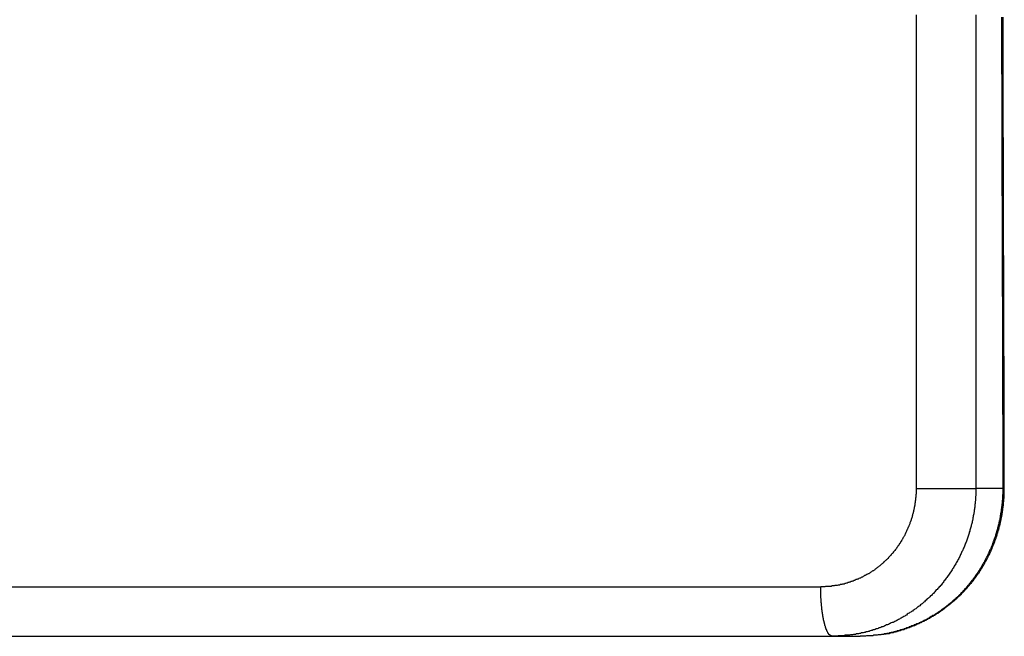
# Model space of a CAD drawing. Extents: x -458 to 157, y -2261 to -1804.
# Drawn here: x 109 to 129, y -1829 to -1817 of the extents above; entities that cross this region are included whole.
import ezdxf

# ---------------------------------------------------------------- set-up
doc = ezdxf.new("R2010")
doc.units = 0
doc.header["$LTSCALE"] = 0.5
doc.layers.add('01', color=1, linetype='CONTINUOUS')

msp = doc.modelspace()

# ---------------------------------------------------------------- linework, layer by layer
at = {"layer": '01'}
for p, q in [((30.91, -1828.127), (125.287, -1828.127)), ((31.076, -1829.127), (126.088, -1829.127))]:
    msp.add_line(p, q, dxfattribs=at)
for points in [[(127.222, -1816.53, 0), (127.222, -1816.73, 0), (127.222, -1816.93, 0), (127.222, -1817.13, 0), (127.222, -1817.33, 0), (127.222, -1817.53, 0), (127.222, -1817.73, 0), (127.222, -1817.93, 0), (127.222, -1818.13, 0), (127.222, -1818.33, 0), (127.222, -1818.53, 0), (127.222, -1818.73, 0), (127.222, -1818.93, 0), (127.222, -1819.13, 0), (127.222, -1819.33, 0), (127.222, -1819.53, 0), (127.222, -1819.73, 0), (127.222, -1819.93, 0), (127.222, -1820.13, 0), (127.222, -1820.33, 0), (127.222, -1820.53, 0), (127.222, -1820.73, 0), (127.222, -1820.93, 0), (127.222, -1821.13, 0), (127.222, -1821.33, 0), (127.222, -1821.53, 0), (127.222, -1821.73, 0), (127.222, -1821.93, 0), (127.222, -1822.13, 0), (127.222, -1822.33, 0), (127.222, -1822.53, 0), (127.222, -1822.73, 0), (127.222, -1822.93, 0), (127.222, -1823.13, 0), (127.222, -1823.33, 0), (127.222, -1823.53, 0), (127.222, -1823.73, 0), (127.222, -1823.93, 0), (127.222, -1824.13, 0), (127.222, -1824.33, 0), (127.222, -1824.53, 0), (127.222, -1824.73, 0), (127.222, -1824.93, 0), (127.222, -1825.13, 0), (127.222, -1825.33, 0), (127.222, -1825.53, 0), (127.222, -1825.73, 0), (127.222, -1825.93, 0), (127.222, -1826.13, 0)], [(128.433, -1816.53, 0), (128.433, -1816.73, 0), (128.433, -1816.93, 0), (128.433, -1817.13, 0), (128.433, -1817.33, 0), (128.433, -1817.53, 0), (128.433, -1817.73, 0), (128.433, -1817.93, 0), (128.433, -1818.13, 0), (128.433, -1818.33, 0), (128.433, -1818.53, 0), (128.433, -1818.73, 0), (128.433, -1818.93, 0), (128.433, -1819.13, 0), (128.433, -1819.33, 0), (128.433, -1819.53, 0), (128.433, -1819.73, 0), (128.433, -1819.93, 0), (128.433, -1820.13, 0), (128.433, -1820.33, 0), (128.433, -1820.53, 0), (128.433, -1820.73, 0), (128.433, -1820.93, 0), (128.433, -1821.13, 0), (128.433, -1821.33, 0), (128.433, -1821.53, 0), (128.433, -1821.73, 0), (128.433, -1821.93, 0), (128.433, -1822.13, 0), (128.433, -1822.33, 0), (128.433, -1822.53, 0), (128.433, -1822.73, 0), (128.433, -1822.93, 0), (128.433, -1823.13, 0), (128.433, -1823.33, 0), (128.433, -1823.53, 0), (128.433, -1823.73, 0), (128.433, -1823.93, 0), (128.433, -1824.13, 0), (128.433, -1824.33, 0), (128.433, -1824.53, 0), (128.433, -1824.73, 0), (128.433, -1824.93, 0), (128.433, -1825.13, 0), (128.433, -1825.33, 0), (128.433, -1825.53, 0), (128.433, -1825.73, 0), (128.433, -1825.93, 0), (128.433, -1826.13, 0)], [(128.952, -1816.58, 0), (128.953, -1816.67, 0), (128.953, -1816.76, 0), (128.953, -1816.84, 0), (128.953, -1816.93, 0), (128.954, -1817.01, 0), (128.954, -1817.1, 0), (128.954, -1817.18, 0), (128.954, -1817.27, 0), (128.954, -1817.35, 0), (128.955, -1817.44, 0), (128.955, -1817.52, 0), (128.955, -1817.61, 0), (128.955, -1817.69, 0), (128.956, -1817.78, 0), (128.956, -1817.86, 0), (128.956, -1817.95, 0), (128.956, -1818.03, 0), (128.957, -1818.12, 0), (128.957, -1818.2, 0), (128.957, -1818.29, 0), (128.957, -1818.37, 0), (128.957, -1818.46, 0), (128.958, -1818.54, 0), (128.958, -1818.63, 0), (128.958, -1818.71, 0), (128.958, -1818.8, 0), (128.959, -1818.89, 0), (128.959, -1818.97, 0), (128.959, -1819.06, 0), (128.959, -1819.14, 0), (128.96, -1819.23, 0), (128.96, -1819.31, 0), (128.96, -1819.4, 0), (128.96, -1819.48, 0), (128.961, -1819.57, 0), (128.961, -1819.65, 0), (128.961, -1819.74, 0), (128.961, -1819.82, 0), (128.962, -1819.91, 0), (128.962, -1819.99, 0), (128.962, -1820.08, 0), (128.962, -1820.16, 0), (128.963, -1820.25, 0), (128.963, -1820.33, 0), (128.963, -1820.42, 0), (128.963, -1820.5, 0), (128.964, -1820.59, 0), (128.964, -1820.67, 0), (128.964, -1820.76, 0), (128.964, -1820.84, 0), (128.965, -1820.93, 0), (128.965, -1821.02, 0), (128.965, -1821.1, 0), (128.965, -1821.19, 0), (128.966, -1821.27, 0), (128.966, -1821.36, 0), (128.966, -1821.44, 0), (128.966, -1821.53, 0), (128.967, -1821.61, 0), (128.967, -1821.7, 0), (128.967, -1821.78, 0), (128.967, -1821.87, 0), (128.968, -1821.95, 0), (128.968, -1822.04, 0), (128.968, -1822.12, 0), (128.968, -1822.21, 0), (128.969, -1822.29, 0), (128.969, -1822.38, 0), (128.969, -1822.46, 0), (128.969, -1822.55, 0), (128.97, -1822.63, 0), (128.97, -1822.72, 0), (128.97, -1822.8, 0), (128.97, -1822.89, 0), (128.971, -1822.97, 0), (128.971, -1823.06, 0), (128.971, -1823.15, 0), (128.971, -1823.23, 0), (128.972, -1823.32, 0), (128.972, -1823.4, 0), (128.972, -1823.49, 0), (128.972, -1823.57, 0), (128.973, -1823.66, 0), (128.973, -1823.74, 0), (128.973, -1823.83, 0), (128.973, -1823.91, 0), (128.974, -1824, 0), (128.974, -1824.08, 0), (128.974, -1824.17, 0), (128.974, -1824.25, 0), (128.975, -1824.34, 0), (128.975, -1824.42, 0), (128.975, -1824.51, 0), (128.975, -1824.59, 0), (128.976, -1824.68, 0), (128.976, -1824.76, 0), (128.976, -1824.85, 0), (128.976, -1824.93, 0), (128.977, -1825.02, 0), (128.977, -1825.1, 0), (128.977, -1825.19, 0), (128.977, -1825.28, 0), (128.978, -1825.36, 0), (128.978, -1825.45, 0), (128.978, -1825.53, 0), (128.978, -1825.62, 0), (128.978, -1825.7, 0), (128.979, -1825.79, 0), (128.979, -1825.87, 0), (128.979, -1825.96, 0), (128.979, -1826.04, 0), (128.979, -1826.13, 0)], [(129.009, -1826.13, 0), (129.009, -1826.04, 0), (129.009, -1825.96, 0), (129.009, -1825.87, 0), (129.009, -1825.79, 0), (129.009, -1825.7, 0), (129.009, -1825.62, 0), (129.009, -1825.53, 0), (129.008, -1825.45, 0), (129.008, -1825.36, 0), (129.008, -1825.28, 0), (129.008, -1825.19, 0), (129.007, -1825.11, 0), (129.007, -1825.02, 0), (129.007, -1824.94, 0), (129.007, -1824.85, 0), (129.006, -1824.76, 0), (129.006, -1824.68, 0), (129.006, -1824.59, 0), (129.006, -1824.51, 0), (129.005, -1824.42, 0), (129.005, -1824.34, 0), (129.005, -1824.25, 0), (129.005, -1824.17, 0), (129.004, -1824.08, 0), (129.004, -1824, 0), (129.004, -1823.91, 0), (129.004, -1823.83, 0), (129.003, -1823.74, 0), (129.003, -1823.66, 0), (129.003, -1823.57, 0), (129.003, -1823.49, 0), (129.002, -1823.4, 0), (129.002, -1823.32, 0), (129.002, -1823.23, 0), (129.002, -1823.15, 0), (129.001, -1823.06, 0), (129.001, -1822.98, 0), (129.001, -1822.89, 0), (129.001, -1822.8, 0), (129, -1822.72, 0), (129, -1822.63, 0), (129, -1822.55, 0), (129, -1822.46, 0), (128.999, -1822.38, 0), (128.999, -1822.29, 0), (128.999, -1822.21, 0), (128.999, -1822.12, 0), (128.998, -1822.04, 0), (128.998, -1821.95, 0), (128.998, -1821.87, 0), (128.998, -1821.78, 0), (128.997, -1821.7, 0), (128.997, -1821.61, 0), (128.997, -1821.53, 0), (128.997, -1821.44, 0), (128.996, -1821.36, 0), (128.996, -1821.27, 0), (128.996, -1821.19, 0), (128.996, -1821.1, 0), (128.995, -1821.02, 0), (128.995, -1820.93, 0), (128.995, -1820.85, 0), (128.995, -1820.76, 0), (128.994, -1820.67, 0), (128.994, -1820.59, 0), (128.994, -1820.5, 0), (128.994, -1820.42, 0), (128.993, -1820.33, 0), (128.993, -1820.25, 0), (128.993, -1820.16, 0), (128.993, -1820.08, 0), (128.992, -1819.99, 0), (128.992, -1819.91, 0), (128.992, -1819.82, 0), (128.992, -1819.74, 0), (128.991, -1819.65, 0), (128.991, -1819.57, 0), (128.991, -1819.48, 0), (128.991, -1819.4, 0), (128.99, -1819.31, 0), (128.99, -1819.23, 0), (128.99, -1819.14, 0), (128.99, -1819.06, 0), (128.989, -1818.97, 0), (128.989, -1818.89, 0), (128.989, -1818.8, 0), (128.989, -1818.71, 0), (128.988, -1818.63, 0), (128.988, -1818.54, 0), (128.988, -1818.46, 0), (128.988, -1818.37, 0), (128.988, -1818.29, 0), (128.987, -1818.2, 0), (128.987, -1818.12, 0), (128.987, -1818.03, 0), (128.987, -1817.95, 0), (128.986, -1817.86, 0), (128.986, -1817.78, 0), (128.986, -1817.69, 0), (128.986, -1817.61, 0), (128.985, -1817.52, 0), (128.985, -1817.44, 0), (128.985, -1817.35, 0), (128.985, -1817.27, 0), (128.985, -1817.18, 0), (128.984, -1817.1, 0), (128.984, -1817.01, 0), (128.984, -1816.93, 0), (128.984, -1816.84, 0), (128.983, -1816.75, 0), (128.983, -1816.67, 0), (128.983, -1816.58, 0)], [(127.222, -1826.13, 0), (127.222, -1826.14, 0), (127.221, -1826.16, 0), (127.221, -1826.18, 0), (127.221, -1826.19, 0), (127.22, -1826.21, 0), (127.219, -1826.23, 0), (127.219, -1826.24, 0), (127.218, -1826.26, 0), (127.216, -1826.28, 0), (127.215, -1826.29, 0), (127.214, -1826.31, 0), (127.212, -1826.33, 0), (127.211, -1826.34, 0), (127.209, -1826.36, 0), (127.207, -1826.37, 0), (127.205, -1826.39, 0), (127.203, -1826.41, 0), (127.2, -1826.42, 0), (127.198, -1826.44, 0), (127.196, -1826.46, 0), (127.193, -1826.47, 0), (127.19, -1826.49, 0), (127.187, -1826.5, 0), (127.184, -1826.52, 0), (127.181, -1826.54, 0), (127.178, -1826.55, 0), (127.174, -1826.57, 0), (127.171, -1826.58, 0), (127.167, -1826.6, 0), (127.163, -1826.62, 0), (127.159, -1826.63, 0), (127.155, -1826.65, 0), (127.151, -1826.66, 0), (127.147, -1826.68, 0), (127.142, -1826.69, 0), (127.138, -1826.71, 0), (127.133, -1826.73, 0), (127.128, -1826.74, 0), (127.123, -1826.76, 0), (127.118, -1826.77, 0), (127.113, -1826.79, 0), (127.108, -1826.8, 0), (127.103, -1826.82, 0), (127.097, -1826.83, 0), (127.091, -1826.85, 0), (127.086, -1826.86, 0), (127.08, -1826.88, 0), (127.074, -1826.89, 0), (127.068, -1826.91, 0), (127.061, -1826.92, 0), (127.055, -1826.94, 0), (127.049, -1826.95, 0), (127.042, -1826.97, 0), (127.035, -1826.98, 0), (127.029, -1827, 0), (127.022, -1827.01, 0), (127.015, -1827.03, 0), (127.007, -1827.04, 0), (127, -1827.06, 0), (126.993, -1827.07, 0), (126.985, -1827.09, 0), (126.978, -1827.1, 0), (126.97, -1827.11, 0), (126.962, -1827.13, 0), (126.954, -1827.14, 0), (126.946, -1827.16, 0), (126.938, -1827.17, 0), (126.929, -1827.18, 0), (126.921, -1827.2, 0), (126.912, -1827.21, 0), (126.904, -1827.23, 0), (126.895, -1827.24, 0), (126.886, -1827.25, 0), (126.877, -1827.27, 0), (126.868, -1827.28, 0), (126.859, -1827.29, 0), (126.85, -1827.31, 0), (126.84, -1827.32, 0), (126.831, -1827.33, 0), (126.821, -1827.35, 0), (126.811, -1827.36, 0), (126.801, -1827.37, 0), (126.791, -1827.39, 0), (126.781, -1827.4, 0), (126.771, -1827.41, 0), (126.761, -1827.42, 0), (126.75, -1827.44, 0), (126.74, -1827.45, 0), (126.729, -1827.46, 0), (126.718, -1827.47, 0), (126.708, -1827.49, 0), (126.697, -1827.5, 0), (126.685, -1827.51, 0), (126.674, -1827.52, 0), (126.663, -1827.53, 0), (126.652, -1827.55, 0), (126.64, -1827.56, 0), (126.629, -1827.57, 0), (126.617, -1827.58, 0), (126.605, -1827.59, 0), (126.594, -1827.6, 0), (126.582, -1827.61, 0), (126.57, -1827.62, 0), (126.558, -1827.64, 0), (126.546, -1827.65, 0), (126.533, -1827.66, 0), (126.521, -1827.67, 0), (126.509, -1827.68, 0), (126.496, -1827.69, 0), (126.484, -1827.7, 0), (126.471, -1827.71, 0), (126.459, -1827.72, 0), (126.446, -1827.73, 0), (126.433, -1827.74, 0), (126.42, -1827.75, 0), (126.407, -1827.76, 0), (126.394, -1827.77, 0), (126.381, -1827.78, 0), (126.368, -1827.79, 0), (126.355, -1827.8, 0), (126.341, -1827.8, 0), (126.328, -1827.81, 0), (126.315, -1827.82, 0), (126.301, -1827.83, 0), (126.288, -1827.84, 0), (126.274, -1827.85, 0), (126.26, -1827.86, 0), (126.247, -1827.86, 0), (126.233, -1827.87, 0), (126.219, -1827.88, 0), (126.205, -1827.89, 0), (126.191, -1827.9, 0), (126.177, -1827.9, 0), (126.163, -1827.91, 0), (126.149, -1827.92, 0), (126.134, -1827.93, 0), (126.12, -1827.93, 0), (126.106, -1827.94, 0), (126.091, -1827.95, 0), (126.077, -1827.95, 0), (126.062, -1827.96, 0), (126.048, -1827.97, 0), (126.033, -1827.97, 0), (126.019, -1827.98, 0), (126.004, -1827.98, 0), (125.989, -1827.99, 0), (125.974, -1828, 0), (125.96, -1828, 0), (125.945, -1828.01, 0), (125.93, -1828.01, 0), (125.915, -1828.02, 0), (125.9, -1828.02, 0), (125.885, -1828.03, 0), (125.87, -1828.03, 0), (125.854, -1828.04, 0), (125.839, -1828.04, 0), (125.824, -1828.05, 0), (125.809, -1828.05, 0), (125.793, -1828.06, 0), (125.778, -1828.06, 0), (125.763, -1828.07, 0), (125.747, -1828.07, 0), (125.732, -1828.07, 0), (125.716, -1828.08, 0), (125.701, -1828.08, 0), (125.685, -1828.08, 0), (125.669, -1828.09, 0), (125.654, -1828.09, 0), (125.638, -1828.09, 0), (125.622, -1828.1, 0), (125.607, -1828.1, 0), (125.591, -1828.1, 0), (125.575, -1828.1, 0), (125.559, -1828.11, 0), (125.544, -1828.11, 0), (125.528, -1828.11, 0), (125.512, -1828.11, 0), (125.496, -1828.12, 0), (125.48, -1828.12, 0), (125.464, -1828.12, 0), (125.448, -1828.12, 0), (125.432, -1828.12, 0), (125.416, -1828.12, 0), (125.4, -1828.12, 0), (125.384, -1828.12, 0), (125.368, -1828.13, 0), (125.351, -1828.13, 0), (125.335, -1828.13, 0), (125.319, -1828.13, 0), (125.303, -1828.13, 0), (125.287, -1828.13, 0)], [(128.433, -1826.13, 0), (128.433, -1826.15, 0), (128.433, -1826.17, 0), (128.432, -1826.19, 0), (128.432, -1826.21, 0), (128.431, -1826.23, 0), (128.43, -1826.25, 0), (128.429, -1826.27, 0), (128.428, -1826.3, 0), (128.427, -1826.32, 0), (128.426, -1826.34, 0), (128.424, -1826.36, 0), (128.422, -1826.38, 0), (128.421, -1826.4, 0), (128.419, -1826.42, 0), (128.417, -1826.44, 0), (128.414, -1826.46, 0), (128.412, -1826.48, 0), (128.409, -1826.51, 0), (128.407, -1826.53, 0), (128.404, -1826.55, 0), (128.401, -1826.57, 0), (128.398, -1826.59, 0), (128.395, -1826.61, 0), (128.391, -1826.63, 0), (128.388, -1826.65, 0), (128.384, -1826.67, 0), (128.38, -1826.69, 0), (128.376, -1826.71, 0), (128.372, -1826.73, 0), (128.368, -1826.75, 0), (128.364, -1826.78, 0), (128.359, -1826.8, 0), (128.355, -1826.82, 0), (128.35, -1826.84, 0), (128.345, -1826.86, 0), (128.34, -1826.88, 0), (128.335, -1826.9, 0), (128.329, -1826.92, 0), (128.324, -1826.94, 0), (128.318, -1826.96, 0), (128.312, -1826.98, 0), (128.307, -1827, 0), (128.3, -1827.02, 0), (128.294, -1827.04, 0), (128.288, -1827.06, 0), (128.282, -1827.08, 0), (128.275, -1827.1, 0), (128.268, -1827.12, 0), (128.261, -1827.14, 0), (128.254, -1827.16, 0), (128.247, -1827.18, 0), (128.24, -1827.2, 0), (128.233, -1827.22, 0), (128.225, -1827.24, 0), (128.217, -1827.26, 0), (128.21, -1827.28, 0), (128.202, -1827.3, 0), (128.194, -1827.32, 0), (128.185, -1827.34, 0), (128.177, -1827.36, 0), (128.169, -1827.38, 0), (128.16, -1827.4, 0), (128.151, -1827.41, 0), (128.142, -1827.43, 0), (128.133, -1827.45, 0), (128.124, -1827.47, 0), (128.115, -1827.49, 0), (128.106, -1827.51, 0), (128.096, -1827.53, 0), (128.086, -1827.55, 0), (128.077, -1827.57, 0), (128.067, -1827.58, 0), (128.057, -1827.6, 0), (128.047, -1827.62, 0), (128.036, -1827.64, 0), (128.026, -1827.66, 0), (128.015, -1827.68, 0), (128.005, -1827.69, 0), (127.994, -1827.71, 0), (127.983, -1827.73, 0), (127.972, -1827.75, 0), (127.961, -1827.76, 0), (127.95, -1827.78, 0), (127.938, -1827.8, 0), (127.927, -1827.82, 0), (127.915, -1827.83, 0), (127.904, -1827.85, 0), (127.892, -1827.87, 0), (127.88, -1827.89, 0), (127.868, -1827.9, 0), (127.856, -1827.92, 0), (127.843, -1827.94, 0), (127.831, -1827.95, 0), (127.818, -1827.97, 0), (127.806, -1827.99, 0), (127.793, -1828, 0), (127.78, -1828.02, 0), (127.767, -1828.04, 0), (127.754, -1828.05, 0), (127.741, -1828.07, 0), (127.727, -1828.09, 0), (127.714, -1828.1, 0), (127.7, -1828.12, 0), (127.687, -1828.13, 0), (127.673, -1828.15, 0), (127.659, -1828.16, 0), (127.645, -1828.18, 0), (127.631, -1828.19, 0), (127.617, -1828.21, 0), (127.603, -1828.23, 0), (127.588, -1828.24, 0), (127.574, -1828.26, 0), (127.559, -1828.27, 0), (127.545, -1828.28, 0), (127.53, -1828.3, 0), (127.515, -1828.31, 0), (127.5, -1828.33, 0), (127.485, -1828.34, 0), (127.47, -1828.36, 0), (127.454, -1828.37, 0), (127.439, -1828.38, 0), (127.424, -1828.4, 0), (127.408, -1828.41, 0), (127.392, -1828.43, 0), (127.377, -1828.44, 0), (127.361, -1828.45, 0), (127.345, -1828.47, 0), (127.329, -1828.48, 0), (127.313, -1828.49, 0), (127.296, -1828.51, 0), (127.28, -1828.52, 0), (127.264, -1828.53, 0), (127.247, -1828.54, 0), (127.231, -1828.56, 0), (127.214, -1828.57, 0), (127.197, -1828.58, 0), (127.18, -1828.59, 0), (127.164, -1828.6, 0), (127.147, -1828.62, 0), (127.13, -1828.63, 0), (127.112, -1828.64, 0), (127.095, -1828.65, 0), (127.078, -1828.66, 0), (127.06, -1828.67, 0), (127.043, -1828.68, 0), (127.025, -1828.7, 0), (127.008, -1828.71, 0), (126.99, -1828.72, 0), (126.972, -1828.73, 0), (126.955, -1828.74, 0), (126.937, -1828.75, 0), (126.919, -1828.76, 0), (126.901, -1828.77, 0), (126.883, -1828.78, 0), (126.864, -1828.79, 0), (126.846, -1828.8, 0), (126.828, -1828.81, 0), (126.809, -1828.82, 0), (126.791, -1828.83, 0), (126.772, -1828.84, 0), (126.754, -1828.85, 0), (126.735, -1828.85, 0), (126.717, -1828.86, 0), (126.698, -1828.87, 0), (126.679, -1828.88, 0), (126.66, -1828.89, 0), (126.641, -1828.9, 0), (126.622, -1828.9, 0), (126.603, -1828.91, 0), (126.584, -1828.92, 0), (126.565, -1828.93, 0), (126.545, -1828.94, 0), (126.526, -1828.94, 0), (126.507, -1828.95, 0), (126.487, -1828.96, 0), (126.468, -1828.96, 0), (126.449, -1828.97, 0), (126.429, -1828.98, 0), (126.409, -1828.98, 0), (126.39, -1828.99, 0), (126.37, -1829, 0), (126.35, -1829, 0), (126.331, -1829.01, 0), (126.311, -1829.01, 0), (126.291, -1829.02, 0), (126.271, -1829.03, 0), (126.251, -1829.03, 0), (126.231, -1829.04, 0), (126.211, -1829.04, 0), (126.191, -1829.05, 0), (126.171, -1829.05, 0), (126.151, -1829.06, 0), (126.131, -1829.06, 0), (126.111, -1829.06, 0), (126.091, -1829.07, 0), (126.071, -1829.07, 0), (126.051, -1829.08, 0), (126.03, -1829.08, 0), (126.01, -1829.08, 0), (125.99, -1829.09, 0), (125.969, -1829.09, 0), (125.949, -1829.09, 0), (125.929, -1829.1, 0), (125.909, -1829.1, 0), (125.888, -1829.1, 0), (125.868, -1829.11, 0), (125.847, -1829.11, 0), (125.827, -1829.11, 0), (125.807, -1829.11, 0), (125.786, -1829.11, 0), (125.766, -1829.12, 0), (125.745, -1829.12, 0), (125.725, -1829.12, 0), (125.705, -1829.12, 0), (125.684, -1829.12, 0), (125.664, -1829.12, 0), (125.643, -1829.12, 0), (125.623, -1829.13, 0), (125.602, -1829.13, 0), (125.582, -1829.13, 0), (125.562, -1829.13, 0), (125.541, -1829.13, 0), (125.521, -1829.13, 0)], [(128.979, -1826.13, 0), (128.978, -1826.15, 0), (128.978, -1826.16, 0), (128.978, -1826.18, 0), (128.978, -1826.2, 0), (128.977, -1826.22, 0), (128.977, -1826.24, 0), (128.976, -1826.25, 0), (128.975, -1826.27, 0), (128.974, -1826.29, 0), (128.973, -1826.31, 0), (128.972, -1826.33, 0), (128.971, -1826.35, 0), (128.97, -1826.36, 0), (128.968, -1826.38, 0), (128.967, -1826.4, 0), (128.965, -1826.42, 0), (128.963, -1826.44, 0), (128.962, -1826.45, 0), (128.96, -1826.47, 0), (128.958, -1826.49, 0), (128.955, -1826.51, 0), (128.953, -1826.53, 0), (128.951, -1826.54, 0), (128.948, -1826.56, 0), (128.946, -1826.58, 0), (128.943, -1826.6, 0), (128.94, -1826.62, 0), (128.938, -1826.63, 0), (128.935, -1826.65, 0), (128.931, -1826.67, 0), (128.928, -1826.69, 0), (128.925, -1826.71, 0), (128.922, -1826.72, 0), (128.918, -1826.74, 0), (128.915, -1826.76, 0), (128.911, -1826.78, 0), (128.907, -1826.79, 0), (128.903, -1826.81, 0), (128.899, -1826.83, 0), (128.895, -1826.85, 0), (128.891, -1826.86, 0), (128.887, -1826.88, 0), (128.882, -1826.9, 0), (128.878, -1826.92, 0), (128.873, -1826.94, 0), (128.869, -1826.95, 0), (128.864, -1826.97, 0), (128.859, -1826.99, 0), (128.854, -1827.01, 0), (128.849, -1827.02, 0), (128.844, -1827.04, 0), (128.838, -1827.06, 0), (128.833, -1827.07, 0), (128.828, -1827.09, 0), (128.822, -1827.11, 0), (128.816, -1827.13, 0), (128.81, -1827.14, 0), (128.804, -1827.16, 0), (128.798, -1827.18, 0), (128.792, -1827.2, 0), (128.786, -1827.21, 0), (128.78, -1827.23, 0), (128.773, -1827.25, 0), (128.767, -1827.26, 0), (128.76, -1827.28, 0), (128.754, -1827.3, 0), (128.747, -1827.31, 0), (128.74, -1827.33, 0), (128.733, -1827.35, 0), (128.726, -1827.36, 0), (128.718, -1827.38, 0), (128.711, -1827.4, 0), (128.704, -1827.41, 0), (128.696, -1827.43, 0), (128.688, -1827.45, 0), (128.681, -1827.46, 0), (128.673, -1827.48, 0), (128.665, -1827.5, 0), (128.657, -1827.51, 0), (128.649, -1827.53, 0), (128.641, -1827.54, 0), (128.632, -1827.56, 0), (128.624, -1827.58, 0), (128.615, -1827.59, 0), (128.607, -1827.61, 0), (128.598, -1827.63, 0), (128.589, -1827.64, 0), (128.58, -1827.66, 0), (128.571, -1827.67, 0), (128.562, -1827.69, 0), (128.553, -1827.7, 0), (128.544, -1827.72, 0), (128.534, -1827.74, 0), (128.525, -1827.75, 0), (128.515, -1827.77, 0), (128.506, -1827.78, 0), (128.496, -1827.8, 0), (128.486, -1827.81, 0), (128.476, -1827.83, 0), (128.466, -1827.84, 0), (128.456, -1827.86, 0), (128.446, -1827.87, 0), (128.435, -1827.89, 0), (128.425, -1827.9, 0), (128.415, -1827.92, 0), (128.404, -1827.93, 0), (128.393, -1827.95, 0), (128.383, -1827.96, 0), (128.372, -1827.98, 0), (128.361, -1827.99, 0), (128.35, -1828, 0), (128.339, -1828.02, 0), (128.327, -1828.03, 0), (128.316, -1828.05, 0), (128.305, -1828.06, 0), (128.293, -1828.08, 0), (128.282, -1828.09, 0), (128.27, -1828.1, 0), (128.258, -1828.12, 0), (128.247, -1828.13, 0), (128.235, -1828.15, 0), (128.223, -1828.16, 0), (128.211, -1828.17, 0), (128.198, -1828.19, 0), (128.186, -1828.2, 0), (128.174, -1828.21, 0), (128.161, -1828.23, 0), (128.149, -1828.24, 0), (128.136, -1828.25, 0), (128.124, -1828.27, 0), (128.111, -1828.28, 0), (128.098, -1828.29, 0), (128.085, -1828.3, 0), (128.072, -1828.32, 0), (128.059, -1828.33, 0), (128.046, -1828.34, 0), (128.033, -1828.35, 0), (128.019, -1828.37, 0), (128.006, -1828.38, 0), (127.993, -1828.39, 0), (127.979, -1828.4, 0), (127.965, -1828.41, 0), (127.952, -1828.43, 0), (127.938, -1828.44, 0), (127.924, -1828.45, 0), (127.91, -1828.46, 0), (127.896, -1828.47, 0), (127.882, -1828.48, 0), (127.868, -1828.5, 0), (127.854, -1828.51, 0), (127.839, -1828.52, 0), (127.825, -1828.53, 0), (127.811, -1828.54, 0), (127.796, -1828.55, 0), (127.782, -1828.56, 0), (127.767, -1828.57, 0), (127.752, -1828.58, 0), (127.738, -1828.59, 0), (127.723, -1828.61, 0), (127.708, -1828.62, 0), (127.693, -1828.63, 0), (127.678, -1828.64, 0), (127.663, -1828.65, 0), (127.648, -1828.66, 0), (127.632, -1828.67, 0), (127.617, -1828.68, 0), (127.602, -1828.69, 0), (127.586, -1828.7, 0), (127.571, -1828.71, 0), (127.555, -1828.71, 0), (127.54, -1828.72, 0), (127.524, -1828.73, 0), (127.509, -1828.74, 0), (127.493, -1828.75, 0), (127.477, -1828.76, 0), (127.461, -1828.77, 0), (127.445, -1828.78, 0), (127.429, -1828.79, 0), (127.413, -1828.8, 0), (127.397, -1828.8, 0), (127.381, -1828.81, 0), (127.365, -1828.82, 0), (127.349, -1828.83, 0), (127.332, -1828.84, 0), (127.316, -1828.84, 0), (127.3, -1828.85, 0), (127.283, -1828.86, 0), (127.267, -1828.87, 0), (127.25, -1828.88, 0), (127.234, -1828.88, 0), (127.217, -1828.89, 0), (127.2, -1828.9, 0), (127.184, -1828.9, 0), (127.167, -1828.91, 0), (127.15, -1828.92, 0), (127.133, -1828.92, 0), (127.116, -1828.93, 0), (127.099, -1828.94, 0), (127.083, -1828.94, 0), (127.065, -1828.95, 0), (127.048, -1828.96, 0), (127.031, -1828.96, 0), (127.014, -1828.97, 0), (126.997, -1828.98, 0), (126.98, -1828.98, 0), (126.963, -1828.99, 0), (126.945, -1828.99, 0), (126.928, -1829, 0), (126.911, -1829, 0), (126.893, -1829.01, 0), (126.876, -1829.01, 0), (126.858, -1829.02, 0), (126.841, -1829.02, 0), (126.823, -1829.03, 0), (126.806, -1829.03, 0), (126.788, -1829.04, 0), (126.771, -1829.04, 0), (126.753, -1829.05, 0), (126.735, -1829.05, 0), (126.718, -1829.05, 0), (126.7, -1829.06, 0), (126.682, -1829.06, 0), (126.665, -1829.07, 0), (126.647, -1829.07, 0), (126.629, -1829.07, 0), (126.611, -1829.08, 0), (126.593, -1829.08, 0), (126.576, -1829.08, 0), (126.558, -1829.09, 0), (126.54, -1829.09, 0), (126.522, -1829.09, 0), (126.504, -1829.1, 0), (126.486, -1829.1, 0), (126.468, -1829.1, 0), (126.45, -1829.1, 0), (126.432, -1829.11, 0), (126.414, -1829.11, 0), (126.396, -1829.11, 0), (126.378, -1829.11, 0), (126.36, -1829.11, 0), (126.342, -1829.12, 0), (126.324, -1829.12, 0), (126.305, -1829.12, 0), (126.287, -1829.12, 0), (126.269, -1829.12, 0), (126.251, -1829.12, 0), (126.233, -1829.12, 0), (126.215, -1829.12, 0), (126.197, -1829.13, 0), (126.179, -1829.13, 0), (126.16, -1829.13, 0), (126.142, -1829.13, 0), (126.124, -1829.13, 0), (126.106, -1829.13, 0), (126.088, -1829.13, 0)], [(126.582, -1829.08, 0), (126.598, -1829.08, 0), (126.614, -1829.08, 0), (126.63, -1829.07, 0), (126.646, -1829.07, 0), (126.662, -1829.07, 0), (126.678, -1829.07, 0), (126.694, -1829.06, 0), (126.71, -1829.06, 0), (126.726, -1829.05, 0), (126.741, -1829.05, 0), (126.757, -1829.05, 0), (126.773, -1829.04, 0), (126.789, -1829.04, 0), (126.805, -1829.04, 0), (126.821, -1829.03, 0), (126.836, -1829.03, 0), (126.852, -1829.02, 0), (126.868, -1829.02, 0), (126.883, -1829.01, 0), (126.899, -1829.01, 0), (126.915, -1829, 0), (126.93, -1829, 0), (126.946, -1828.99, 0), (126.961, -1828.99, 0), (126.977, -1828.99, 0), (126.992, -1828.98, 0), (127.008, -1828.97, 0), (127.023, -1828.97, 0), (127.039, -1828.96, 0), (127.054, -1828.96, 0), (127.069, -1828.95, 0), (127.085, -1828.95, 0), (127.1, -1828.94, 0), (127.115, -1828.94, 0), (127.13, -1828.93, 0), (127.146, -1828.92, 0), (127.161, -1828.92, 0), (127.176, -1828.91, 0), (127.191, -1828.91, 0), (127.206, -1828.9, 0), (127.221, -1828.89, 0), (127.236, -1828.89, 0), (127.251, -1828.88, 0), (127.266, -1828.87, 0), (127.281, -1828.87, 0), (127.295, -1828.86, 0), (127.31, -1828.85, 0), (127.325, -1828.85, 0), (127.34, -1828.84, 0), (127.354, -1828.83, 0), (127.369, -1828.82, 0), (127.383, -1828.82, 0), (127.398, -1828.81, 0), (127.412, -1828.8, 0), (127.427, -1828.8, 0), (127.441, -1828.79, 0), (127.456, -1828.78, 0), (127.47, -1828.77, 0), (127.484, -1828.76, 0), (127.499, -1828.76, 0), (127.513, -1828.75, 0), (127.527, -1828.74, 0), (127.541, -1828.73, 0), (127.555, -1828.72, 0), (127.569, -1828.72, 0), (127.583, -1828.71, 0), (127.597, -1828.7, 0), (127.611, -1828.69, 0), (127.625, -1828.68, 0), (127.638, -1828.67, 0), (127.652, -1828.66, 0), (127.666, -1828.66, 0), (127.68, -1828.65, 0), (127.693, -1828.64, 0), (127.707, -1828.63, 0), (127.72, -1828.62, 0), (127.734, -1828.61, 0), (127.747, -1828.6, 0), (127.76, -1828.59, 0), (127.774, -1828.58, 0), (127.787, -1828.57, 0), (127.8, -1828.56, 0), (127.813, -1828.55, 0), (127.826, -1828.54, 0), (127.839, -1828.53, 0), (127.852, -1828.52, 0), (127.865, -1828.51, 0), (127.878, -1828.5, 0), (127.891, -1828.49, 0), (127.903, -1828.48, 0), (127.916, -1828.47, 0), (127.929, -1828.46, 0), (127.941, -1828.45, 0), (127.954, -1828.44, 0), (127.966, -1828.43, 0), (127.978, -1828.42, 0), (127.991, -1828.41, 0), (128.003, -1828.4, 0), (128.015, -1828.39, 0), (128.027, -1828.38, 0), (128.039, -1828.37, 0), (128.051, -1828.36, 0), (128.063, -1828.34, 0), (128.075, -1828.33, 0), (128.087, -1828.32, 0), (128.099, -1828.31, 0), (128.111, -1828.3, 0), (128.122, -1828.29, 0), (128.134, -1828.28, 0), (128.145, -1828.26, 0), (128.157, -1828.25, 0), (128.168, -1828.24, 0), (128.18, -1828.23, 0), (128.191, -1828.22, 0), (128.202, -1828.21, 0), (128.213, -1828.19, 0), (128.224, -1828.18, 0), (128.235, -1828.17, 0), (128.246, -1828.16, 0), (128.257, -1828.15, 0), (128.268, -1828.13, 0), (128.278, -1828.12, 0), (128.289, -1828.11, 0), (128.3, -1828.1, 0), (128.31, -1828.08, 0), (128.32, -1828.07, 0), (128.331, -1828.06, 0), (128.341, -1828.05, 0), (128.351, -1828.03, 0), (128.361, -1828.02, 0), (128.372, -1828.01, 0), (128.382, -1828, 0), (128.391, -1827.98, 0), (128.401, -1827.97, 0), (128.411, -1827.96, 0), (128.421, -1827.94, 0), (128.43, -1827.93, 0), (128.44, -1827.92, 0), (128.449, -1827.9, 0), (128.459, -1827.89, 0), (128.468, -1827.88, 0), (128.477, -1827.86, 0), (128.487, -1827.85, 0), (128.496, -1827.84, 0), (128.505, -1827.82, 0), (128.514, -1827.81, 0), (128.523, -1827.8, 0), (128.531, -1827.78, 0), (128.54, -1827.77, 0), (128.549, -1827.75, 0), (128.557, -1827.74, 0), (128.566, -1827.73, 0), (128.574, -1827.71, 0), (128.583, -1827.7, 0), (128.591, -1827.68, 0), (128.599, -1827.67, 0), (128.607, -1827.66, 0), (128.615, -1827.64, 0), (128.623, -1827.63, 0), (128.631, -1827.61, 0), (128.639, -1827.6, 0), (128.647, -1827.58, 0), (128.654, -1827.57, 0), (128.662, -1827.56, 0), (128.669, -1827.54, 0), (128.677, -1827.53, 0), (128.684, -1827.51, 0), (128.691, -1827.5, 0), (128.699, -1827.48, 0), (128.706, -1827.47, 0), (128.713, -1827.45, 0), (128.72, -1827.44, 0), (128.726, -1827.42, 0), (128.733, -1827.41, 0), (128.74, -1827.39, 0), (128.747, -1827.38, 0), (128.753, -1827.36, 0), (128.76, -1827.35, 0), (128.766, -1827.33, 0), (128.772, -1827.32, 0), (128.779, -1827.3, 0), (128.785, -1827.29, 0), (128.791, -1827.27, 0), (128.797, -1827.26, 0), (128.803, -1827.24, 0), (128.808, -1827.23, 0), (128.814, -1827.21, 0), (128.82, -1827.2, 0), (128.825, -1827.18, 0), (128.831, -1827.17, 0), (128.836, -1827.15, 0), (128.842, -1827.14, 0), (128.847, -1827.12, 0), (128.852, -1827.11, 0), (128.857, -1827.09, 0), (128.862, -1827.08, 0), (128.867, -1827.06, 0), (128.872, -1827.04, 0), (128.876, -1827.03, 0), (128.881, -1827.01, 0), (128.886, -1827, 0), (128.89, -1826.98, 0), (128.895, -1826.97, 0), (128.899, -1826.95, 0), (128.903, -1826.93, 0), (128.907, -1826.92, 0), (128.911, -1826.9, 0), (128.915, -1826.89, 0), (128.919, -1826.87, 0), (128.923, -1826.86, 0), (128.927, -1826.84, 0), (128.931, -1826.82, 0), (128.934, -1826.81, 0), (128.938, -1826.79, 0), (128.941, -1826.78, 0), (128.944, -1826.76, 0), (128.948, -1826.74, 0), (128.951, -1826.73, 0), (128.954, -1826.71, 0), (128.957, -1826.7, 0), (128.96, -1826.68, 0), (128.963, -1826.66, 0), (128.965, -1826.65, 0), (128.968, -1826.63, 0), (128.971, -1826.62, 0), (128.973, -1826.6, 0), (128.975, -1826.58, 0), (128.978, -1826.57, 0), (128.98, -1826.55, 0), (128.982, -1826.53, 0), (128.984, -1826.52, 0), (128.986, -1826.5, 0), (128.988, -1826.49, 0), (128.99, -1826.47, 0), (128.992, -1826.45, 0), (128.993, -1826.44, 0), (128.995, -1826.42, 0), (128.996, -1826.41, 0), (128.998, -1826.39, 0), (128.999, -1826.37, 0), (129, -1826.36, 0), (129.002, -1826.34, 0), (129.003, -1826.32, 0), (129.004, -1826.31, 0), (129.005, -1826.29, 0), (129.005, -1826.28, 0), (129.006, -1826.26, 0), (129.007, -1826.24, 0), (129.007, -1826.23, 0), (129.008, -1826.21, 0), (129.008, -1826.19, 0), (129.009, -1826.18, 0), (129.009, -1826.16, 0), (129.009, -1826.14, 0), (129.009, -1826.13, 0)], [(127.222, -1826.13, 0), (127.235, -1826.13, 0), (127.247, -1826.13, 0), (127.26, -1826.13, 0), (127.273, -1826.13, 0), (127.286, -1826.13, 0), (127.298, -1826.13, 0), (127.311, -1826.13, 0), (127.324, -1826.13, 0), (127.336, -1826.13, 0), (127.349, -1826.13, 0), (127.362, -1826.13, 0), (127.375, -1826.13, 0), (127.387, -1826.13, 0), (127.4, -1826.13, 0), (127.413, -1826.13, 0), (127.426, -1826.13, 0), (127.438, -1826.13, 0), (127.451, -1826.13, 0), (127.464, -1826.13, 0), (127.477, -1826.13, 0), (127.489, -1826.13, 0), (127.502, -1826.13, 0), (127.515, -1826.13, 0), (127.528, -1826.13, 0), (127.54, -1826.13, 0), (127.553, -1826.13, 0), (127.566, -1826.13, 0), (127.579, -1826.13, 0), (127.591, -1826.13, 0), (127.604, -1826.13, 0), (127.617, -1826.13, 0), (127.63, -1826.13, 0), (127.642, -1826.13, 0), (127.655, -1826.13, 0), (127.668, -1826.13, 0), (127.681, -1826.13, 0), (127.693, -1826.13, 0), (127.706, -1826.13, 0), (127.719, -1826.13, 0), (127.732, -1826.13, 0), (127.744, -1826.13, 0), (127.757, -1826.13, 0), (127.77, -1826.13, 0), (127.783, -1826.13, 0), (127.795, -1826.13, 0), (127.808, -1826.13, 0), (127.821, -1826.13, 0), (127.834, -1826.13, 0), (127.846, -1826.13, 0), (127.859, -1826.13, 0), (127.872, -1826.13, 0), (127.885, -1826.13, 0), (127.897, -1826.13, 0), (127.91, -1826.13, 0), (127.923, -1826.13, 0), (127.936, -1826.13, 0), (127.948, -1826.13, 0), (127.961, -1826.13, 0), (127.974, -1826.13, 0), (127.987, -1826.13, 0), (127.999, -1826.13, 0), (128.012, -1826.13, 0), (128.025, -1826.13, 0), (128.038, -1826.13, 0), (128.05, -1826.13, 0), (128.063, -1826.13, 0), (128.076, -1826.13, 0), (128.089, -1826.13, 0), (128.101, -1826.13, 0), (128.114, -1826.13, 0), (128.127, -1826.13, 0), (128.14, -1826.13, 0), (128.152, -1826.13, 0), (128.165, -1826.13, 0), (128.178, -1826.13, 0), (128.191, -1826.13, 0), (128.203, -1826.13, 0), (128.216, -1826.13, 0), (128.229, -1826.13, 0), (128.242, -1826.13, 0), (128.254, -1826.13, 0), (128.267, -1826.13, 0), (128.28, -1826.13, 0), (128.293, -1826.13, 0), (128.305, -1826.13, 0), (128.318, -1826.13, 0), (128.331, -1826.13, 0), (128.344, -1826.13, 0), (128.356, -1826.13, 0), (128.369, -1826.13, 0), (128.382, -1826.13, 0), (128.395, -1826.13, 0), (128.407, -1826.13, 0), (128.42, -1826.13, 0), (128.433, -1826.13, 0)], [(128.979, -1826.13, 0), (128.973, -1826.13, 0), (128.967, -1826.13, 0), (128.961, -1826.13, 0), (128.956, -1826.13, 0), (128.95, -1826.13, 0), (128.944, -1826.13, 0), (128.938, -1826.13, 0), (128.933, -1826.13, 0), (128.927, -1826.13, 0), (128.921, -1826.13, 0), (128.915, -1826.13, 0), (128.91, -1826.13, 0), (128.904, -1826.13, 0), (128.898, -1826.13, 0), (128.892, -1826.13, 0), (128.887, -1826.13, 0), (128.881, -1826.13, 0), (128.875, -1826.13, 0), (128.869, -1826.13, 0), (128.864, -1826.13, 0), (128.858, -1826.13, 0), (128.852, -1826.13, 0), (128.846, -1826.13, 0), (128.841, -1826.13, 0), (128.835, -1826.13, 0), (128.829, -1826.13, 0), (128.823, -1826.13, 0), (128.818, -1826.13, 0), (128.812, -1826.13, 0), (128.806, -1826.13, 0), (128.8, -1826.13, 0), (128.795, -1826.13, 0), (128.789, -1826.13, 0), (128.783, -1826.13, 0), (128.777, -1826.13, 0), (128.772, -1826.13, 0), (128.766, -1826.13, 0), (128.76, -1826.13, 0), (128.754, -1826.13, 0), (128.749, -1826.13, 0), (128.743, -1826.13, 0), (128.737, -1826.13, 0), (128.732, -1826.13, 0), (128.726, -1826.13, 0), (128.72, -1826.13, 0), (128.714, -1826.13, 0), (128.709, -1826.13, 0), (128.703, -1826.13, 0), (128.697, -1826.13, 0), (128.691, -1826.13, 0), (128.686, -1826.13, 0), (128.68, -1826.13, 0), (128.674, -1826.13, 0), (128.668, -1826.13, 0), (128.663, -1826.13, 0), (128.657, -1826.13, 0), (128.651, -1826.13, 0), (128.645, -1826.13, 0), (128.64, -1826.13, 0), (128.634, -1826.13, 0), (128.628, -1826.13, 0), (128.622, -1826.13, 0), (128.617, -1826.13, 0), (128.611, -1826.13, 0), (128.605, -1826.13, 0), (128.599, -1826.13, 0), (128.594, -1826.13, 0), (128.588, -1826.13, 0), (128.582, -1826.13, 0), (128.576, -1826.13, 0), (128.571, -1826.13, 0), (128.565, -1826.13, 0), (128.559, -1826.13, 0), (128.553, -1826.13, 0), (128.548, -1826.13, 0), (128.542, -1826.13, 0), (128.536, -1826.13, 0), (128.53, -1826.13, 0), (128.525, -1826.13, 0), (128.519, -1826.13, 0), (128.513, -1826.13, 0), (128.507, -1826.13, 0), (128.502, -1826.13, 0), (128.496, -1826.13, 0), (128.49, -1826.13, 0), (128.484, -1826.13, 0), (128.479, -1826.13, 0), (128.473, -1826.13, 0), (128.467, -1826.13, 0), (128.462, -1826.13, 0), (128.456, -1826.13, 0), (128.45, -1826.13, 0), (128.444, -1826.13, 0), (128.439, -1826.13, 0), (128.433, -1826.13, 0)], [(128.979, -1826.13, 0), (128.979, -1826.13, 0), (128.979, -1826.13, 0), (128.979, -1826.13, 0), (128.98, -1826.13, 0), (128.98, -1826.13, 0), (128.98, -1826.13, 0), (128.981, -1826.13, 0), (128.981, -1826.13, 0), (128.981, -1826.13, 0), (128.982, -1826.13, 0), (128.982, -1826.13, 0), (128.982, -1826.13, 0), (128.983, -1826.13, 0), (128.983, -1826.13, 0), (128.983, -1826.13, 0), (128.984, -1826.13, 0), (128.984, -1826.13, 0), (128.984, -1826.13, 0), (128.984, -1826.13, 0), (128.985, -1826.13, 0), (128.985, -1826.13, 0), (128.985, -1826.13, 0), (128.986, -1826.13, 0), (128.986, -1826.13, 0), (128.986, -1826.13, 0), (128.987, -1826.13, 0), (128.987, -1826.13, 0), (128.987, -1826.13, 0), (128.988, -1826.13, 0), (128.988, -1826.13, 0), (128.988, -1826.13, 0), (128.989, -1826.13, 0), (128.989, -1826.13, 0), (128.989, -1826.13, 0), (128.989, -1826.13, 0), (128.99, -1826.13, 0), (128.99, -1826.13, 0), (128.99, -1826.13, 0), (128.991, -1826.13, 0), (128.991, -1826.13, 0), (128.991, -1826.13, 0), (128.992, -1826.13, 0), (128.992, -1826.13, 0), (128.992, -1826.13, 0), (128.993, -1826.13, 0), (128.993, -1826.13, 0), (128.993, -1826.13, 0), (128.994, -1826.13, 0), (128.994, -1826.13, 0), (128.994, -1826.13, 0), (128.994, -1826.13, 0), (128.995, -1826.13, 0), (128.995, -1826.13, 0), (128.995, -1826.13, 0), (128.996, -1826.13, 0), (128.996, -1826.13, 0), (128.996, -1826.13, 0), (128.997, -1826.13, 0), (128.997, -1826.13, 0), (128.997, -1826.13, 0), (128.998, -1826.13, 0), (128.998, -1826.13, 0), (128.998, -1826.13, 0), (128.999, -1826.13, 0), (128.999, -1826.13, 0), (128.999, -1826.13, 0), (128.999, -1826.13, 0), (129, -1826.13, 0), (129, -1826.13, 0), (129, -1826.13, 0), (129.001, -1826.13, 0), (129.001, -1826.13, 0), (129.001, -1826.13, 0), (129.002, -1826.13, 0), (129.002, -1826.13, 0), (129.002, -1826.13, 0), (129.003, -1826.13, 0), (129.003, -1826.13, 0), (129.003, -1826.13, 0), (129.004, -1826.13, 0), (129.004, -1826.13, 0), (129.004, -1826.13, 0), (129.004, -1826.13, 0), (129.005, -1826.13, 0), (129.005, -1826.13, 0), (129.005, -1826.13, 0), (129.006, -1826.13, 0), (129.006, -1826.13, 0), (129.006, -1826.13, 0), (129.007, -1826.13, 0), (129.007, -1826.13, 0), (129.007, -1826.13, 0), (129.008, -1826.13, 0), (129.008, -1826.13, 0), (129.008, -1826.13, 0)], [(125.521, -1829.13, 0), (125.519, -1829.13, 0), (125.517, -1829.13, 0), (125.516, -1829.13, 0), (125.514, -1829.13, 0), (125.513, -1829.13, 0), (125.511, -1829.13, 0), (125.509, -1829.13, 0), (125.508, -1829.13, 0), (125.506, -1829.13, 0), (125.504, -1829.12, 0), (125.503, -1829.12, 0), (125.501, -1829.12, 0), (125.499, -1829.12, 0), (125.498, -1829.12, 0), (125.496, -1829.12, 0), (125.494, -1829.12, 0), (125.493, -1829.12, 0), (125.491, -1829.12, 0), (125.49, -1829.12, 0), (125.488, -1829.12, 0), (125.486, -1829.12, 0), (125.485, -1829.12, 0), (125.483, -1829.11, 0), (125.481, -1829.11, 0), (125.48, -1829.11, 0), (125.478, -1829.11, 0), (125.477, -1829.11, 0), (125.475, -1829.11, 0), (125.473, -1829.11, 0), (125.472, -1829.1, 0), (125.47, -1829.1, 0), (125.469, -1829.1, 0), (125.467, -1829.1, 0), (125.465, -1829.1, 0), (125.464, -1829.1, 0), (125.462, -1829.1, 0), (125.46, -1829.09, 0), (125.459, -1829.09, 0), (125.457, -1829.09, 0), (125.456, -1829.09, 0), (125.454, -1829.09, 0), (125.453, -1829.08, 0), (125.451, -1829.08, 0), (125.449, -1829.08, 0), (125.448, -1829.08, 0), (125.446, -1829.08, 0), (125.445, -1829.07, 0), (125.443, -1829.07, 0), (125.442, -1829.07, 0), (125.44, -1829.07, 0), (125.438, -1829.06, 0), (125.437, -1829.06, 0), (125.435, -1829.06, 0), (125.434, -1829.06, 0), (125.432, -1829.05, 0), (125.431, -1829.05, 0), (125.429, -1829.05, 0), (125.428, -1829.04, 0), (125.426, -1829.04, 0), (125.425, -1829.04, 0), (125.423, -1829.04, 0), (125.422, -1829.03, 0), (125.42, -1829.03, 0), (125.419, -1829.03, 0), (125.417, -1829.02, 0), (125.416, -1829.02, 0), (125.414, -1829.02, 0), (125.413, -1829.01, 0), (125.411, -1829.01, 0), (125.41, -1829.01, 0), (125.409, -1829, 0), (125.407, -1829, 0), (125.406, -1829, 0), (125.404, -1828.99, 0), (125.403, -1828.99, 0), (125.401, -1828.99, 0), (125.4, -1828.98, 0), (125.399, -1828.98, 0), (125.397, -1828.98, 0), (125.396, -1828.97, 0), (125.394, -1828.97, 0), (125.393, -1828.96, 0), (125.392, -1828.96, 0), (125.39, -1828.96, 0), (125.389, -1828.95, 0), (125.388, -1828.95, 0), (125.386, -1828.95, 0), (125.385, -1828.94, 0), (125.383, -1828.94, 0), (125.382, -1828.93, 0), (125.381, -1828.93, 0), (125.379, -1828.92, 0), (125.378, -1828.92, 0), (125.377, -1828.92, 0), (125.376, -1828.91, 0), (125.374, -1828.91, 0), (125.373, -1828.9, 0), (125.372, -1828.9, 0), (125.37, -1828.89, 0), (125.369, -1828.89, 0), (125.368, -1828.88, 0), (125.367, -1828.88, 0), (125.365, -1828.88, 0), (125.364, -1828.87, 0), (125.363, -1828.87, 0), (125.362, -1828.86, 0), (125.361, -1828.86, 0), (125.359, -1828.85, 0), (125.358, -1828.85, 0), (125.357, -1828.84, 0), (125.356, -1828.84, 0), (125.355, -1828.83, 0), (125.354, -1828.83, 0), (125.352, -1828.82, 0), (125.351, -1828.82, 0), (125.35, -1828.81, 0), (125.349, -1828.81, 0), (125.348, -1828.8, 0), (125.347, -1828.8, 0), (125.346, -1828.79, 0), (125.345, -1828.79, 0), (125.344, -1828.78, 0), (125.342, -1828.77, 0), (125.341, -1828.77, 0), (125.34, -1828.76, 0), (125.339, -1828.76, 0), (125.338, -1828.75, 0), (125.337, -1828.75, 0), (125.336, -1828.74, 0), (125.335, -1828.74, 0), (125.334, -1828.73, 0), (125.333, -1828.73, 0), (125.332, -1828.72, 0), (125.331, -1828.71, 0), (125.33, -1828.71, 0), (125.329, -1828.7, 0), (125.328, -1828.7, 0), (125.328, -1828.69, 0), (125.327, -1828.69, 0), (125.326, -1828.68, 0), (125.325, -1828.67, 0), (125.324, -1828.67, 0), (125.323, -1828.66, 0), (125.322, -1828.66, 0), (125.321, -1828.65, 0), (125.32, -1828.64, 0), (125.32, -1828.64, 0), (125.319, -1828.63, 0), (125.318, -1828.63, 0), (125.317, -1828.62, 0), (125.316, -1828.61, 0), (125.315, -1828.61, 0), (125.315, -1828.6, 0), (125.314, -1828.59, 0), (125.313, -1828.59, 0), (125.312, -1828.58, 0), (125.312, -1828.58, 0), (125.311, -1828.57, 0), (125.31, -1828.56, 0), (125.309, -1828.56, 0), (125.309, -1828.55, 0), (125.308, -1828.54, 0), (125.307, -1828.54, 0), (125.307, -1828.53, 0), (125.306, -1828.52, 0), (125.305, -1828.52, 0), (125.305, -1828.51, 0), (125.304, -1828.51, 0), (125.304, -1828.5, 0), (125.303, -1828.49, 0), (125.302, -1828.49, 0), (125.302, -1828.48, 0), (125.301, -1828.47, 0), (125.301, -1828.47, 0), (125.3, -1828.46, 0), (125.3, -1828.45, 0), (125.299, -1828.45, 0), (125.298, -1828.44, 0), (125.298, -1828.43, 0), (125.297, -1828.43, 0), (125.297, -1828.42, 0), (125.296, -1828.41, 0), (125.296, -1828.41, 0), (125.296, -1828.4, 0), (125.295, -1828.39, 0), (125.295, -1828.38, 0), (125.294, -1828.38, 0), (125.294, -1828.37, 0), (125.293, -1828.36, 0), (125.293, -1828.36, 0), (125.293, -1828.35, 0), (125.292, -1828.34, 0), (125.292, -1828.34, 0), (125.292, -1828.33, 0), (125.291, -1828.32, 0), (125.291, -1828.32, 0), (125.291, -1828.31, 0), (125.29, -1828.3, 0), (125.29, -1828.3, 0), (125.29, -1828.29, 0), (125.29, -1828.28, 0), (125.289, -1828.27, 0), (125.289, -1828.27, 0), (125.289, -1828.26, 0), (125.289, -1828.25, 0), (125.288, -1828.25, 0), (125.288, -1828.24, 0), (125.288, -1828.23, 0), (125.288, -1828.23, 0), (125.288, -1828.22, 0), (125.288, -1828.21, 0), (125.288, -1828.2, 0), (125.287, -1828.2, 0), (125.287, -1828.19, 0), (125.287, -1828.18, 0), (125.287, -1828.18, 0), (125.287, -1828.17, 0), (125.287, -1828.16, 0), (125.287, -1828.16, 0), (125.287, -1828.15, 0), (125.287, -1828.14, 0), (125.287, -1828.13, 0), (125.287, -1828.13, 0)]]:
    msp.add_polyline3d(points, dxfattribs=at)

doc.saveas('drawing.dxf')
